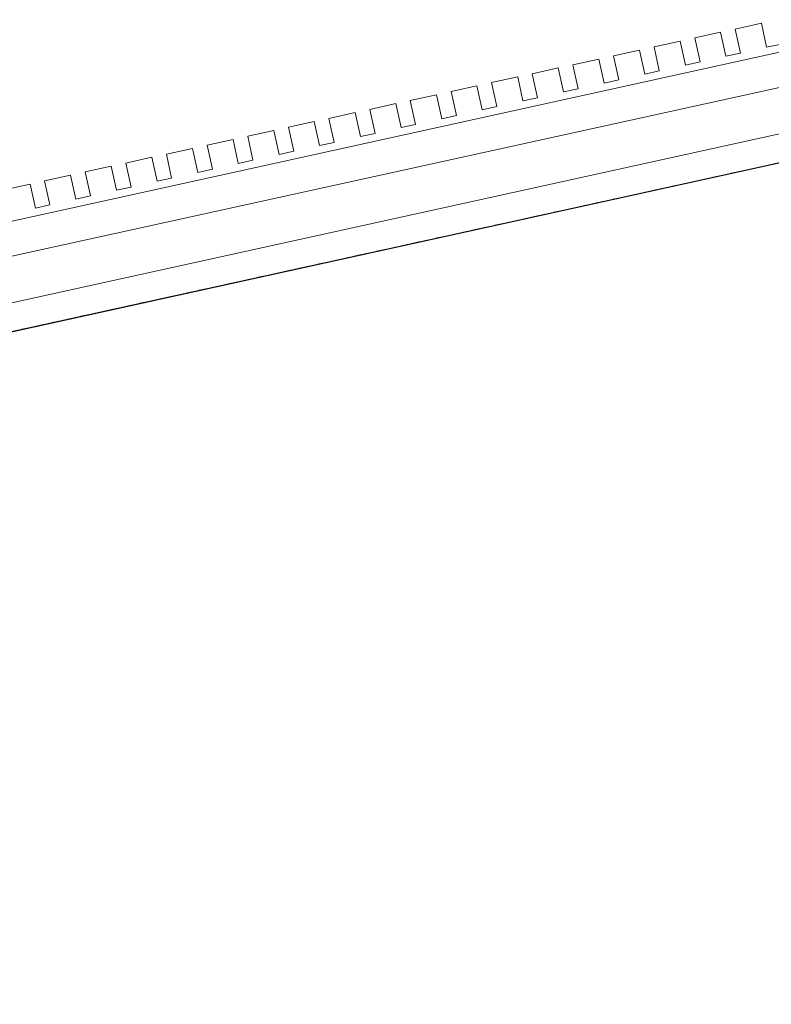
# Model space of a CAD drawing. Units: millimetres. Extents: x -150 to 301951, y -150 to 326220.
# Drawn here: x 175482 to 177057, y 279046 to 281109 of the extents above; entities that cross this region are included whole.
import ezdxf

# ---------------------------------------------------------------- set-up
doc = ezdxf.new("R2010")
doc.units = ezdxf.units.MM
doc.header["$MEASUREMENT"] = 0
doc.linetypes.add('DGN Style 3', pattern=[25.381815, 18.129868, -7.251947])
doc.layers.add('10044_C_E_Hanway Street_New Resi_Proposed - Framing', color=211, linetype='Continuous', lineweight=0)
doc.layers.add('10044_C_E_Hanway Street_New Resi_Proposed - HANWAY_3', color=5, linetype='Continuous', lineweight=0)

# ---------------------------------------------------------------- blocks, each defined once
blk = doc.blocks.new('*U1041')
at = {"layer": '10044_C_E_Hanway Street_New Resi_Proposed - Framing', "linetype": 'DGN Style 3'}
blk.add_line((-11365.5, -3148.5), (9876.5, 1520.4), dxfattribs=at)

msp = doc.modelspace()

# ---------------------------------------------------------------- linework, layer by layer
at = {"layer": '10044_C_E_Hanway Street_New Resi_Proposed - HANWAY_3', "ltscale": 1000000.0}
for p, q in [((186586.8, 283131.3), (166108.1, 278630.2)), ((166127.3, 278463.4), (187369.3, 283132.3)), ((187381.9, 283074.6), (166140, 278405.8)), ((186396.6, 283015.8), (166123.5, 278559.9)), ((177036.4, 281101.3), (176981.7, 281089.2)), ((177047.4, 281051), (177036.4, 281101.3)), ((176950.9, 281082.5), (176896.7, 281070.6)), ((176962, 281032.2), (176950.9, 281082.5)), ((176992.7, 281038.9), (176981.7, 281089.2)), ((176811.3, 281051.8), (176865.9, 281063.8)), ((176865.9, 281063.8), (176877, 281013.5)), ((176907.8, 281020.3), (176896.7, 281070.6)), ((177078.2, 281057.7), (177047.4, 281051)), ((176781, 281045.1), (176726.3, 281033.1)), ((176792, 280994.8), (176781, 281045.1)), ((176811.3, 281051.8), (176822.3, 281001.5)), ((176992.7, 281038.9), (176962, 281032.2)), ((176695.5, 281026.4), (176641.3, 281014.4)), ((176706.6, 280976.1), (176695.5, 281026.4)), ((176737.3, 280982.8), (176726.3, 281033.1)), ((176907.8, 281020.3), (176877, 281013.5)), ((176555.8, 280995.7), (176610.5, 281007.7)), ((176555.8, 280995.7), (176566.9, 280945.4)), ((176610.5, 281007.7), (176621.6, 280957.4)), ((176652.4, 280964.1), (176641.3, 281014.4)), ((176822.3, 281001.5), (176792, 280994.8)), ((176525.6, 280989), (176470.9, 280977)), ((176481.9, 280926.7), (176470.9, 280977)), ((176536.6, 280938.7), (176525.6, 280989)), ((176737.3, 280982.8), (176706.6, 280976.1)), ((176440.1, 280970.2), (176385.9, 280958.3)), ((176397, 280908), (176385.9, 280958.3)), ((176451.2, 280919.9), (176440.1, 280970.2)), ((176652.4, 280964.1), (176621.6, 280957.4)), ((176300.4, 280939.5), (176355.1, 280951.5)), ((176300.4, 280939.5), (176311.5, 280889.2)), ((176355.1, 280951.5), (176366.2, 280901.2)), ((176566.9, 280945.4), (176536.6, 280938.7)), ((176184.7, 280914.1), (176130, 280902.1)), ((176195.8, 280863.8), (176184.7, 280914.1)), ((176270.2, 280932.9), (176215.5, 280920.8)), ((176226.5, 280870.5), (176215.5, 280920.8)), ((176281.2, 280882.6), (176270.2, 280932.9)), ((176481.9, 280926.7), (176451.2, 280919.9)), ((176099.2, 280895.3), (176045, 280883.4)), ((176110.3, 280845), (176099.2, 280895.3)), ((176141.1, 280851.8), (176130, 280902.1)), ((176397, 280908), (176366.2, 280901.2)), ((176014.3, 280876.6), (175959.6, 280864.6)), ((176025.3, 280826.3), (176014.3, 280876.6)), ((176056.1, 280833.1), (176045, 280883.4)), ((176311.5, 280889.2), (176281.2, 280882.6)), ((175928.8, 280857.8), (175874.6, 280845.9)), ((175939.9, 280807.5), (175928.8, 280857.8)), ((175970.6, 280814.3), (175959.6, 280864.6)), ((176141.1, 280851.8), (176110.3, 280845)), ((176226.5, 280870.5), (176195.8, 280863.8)), ((175789.1, 280827.1), (175843.8, 280839.2)), ((175843.8, 280839.2), (175854.9, 280788.9)), ((175885.7, 280795.6), (175874.6, 280845.9)), ((176056.1, 280833.1), (176025.3, 280826.3)), ((175758.9, 280820.5), (175704.2, 280808.5)), ((175769.9, 280770.2), (175758.9, 280820.5)), ((175789.1, 280827.1), (175800.2, 280776.8)), ((175970.6, 280814.3), (175939.9, 280807.5)), ((175673.4, 280801.7), (175619.2, 280789.8)), ((175630.3, 280739.5), (175619.2, 280789.8)), ((175684.5, 280751.4), (175673.4, 280801.7)), ((175715.2, 280758.2), (175704.2, 280808.5)), ((175885.7, 280795.6), (175854.9, 280788.9)), ((175533.7, 280771), (175588.4, 280783)), ((175533.7, 280771), (175544.8, 280720.7)), ((175588.4, 280783), (175599.5, 280732.7)), ((175800.2, 280776.8), (175769.9, 280770.2)), ((175503.5, 280764.3), (175448.8, 280752.3)), ((175514.5, 280714), (175503.5, 280764.3)), ((175715.2, 280758.2), (175684.5, 280751.4)), ((175630.3, 280739.5), (175599.5, 280732.7)), ((175544.8, 280720.7), (175514.5, 280714))]:
    msp.add_line(p, q, dxfattribs=at)
at = {"layer": '10044_C_E_Hanway Street_New Resi_Proposed - HANWAY_3', "lineweight": 30, "ltscale": 1000000.0}
msp.add_line((166313, 278443.8), (187381.9, 283074.6), dxfattribs=at)

# ---------------------------------------------------------------- block references
at = {"layer": '10044_C_E_Hanway Street_New Resi_Proposed - Framing', "linetype": 'DGN Style 3'}
msp.add_blockref('*U1041', (177505.5, 281554.3), dxfattribs=at)

doc.saveas('drawing.dxf')
